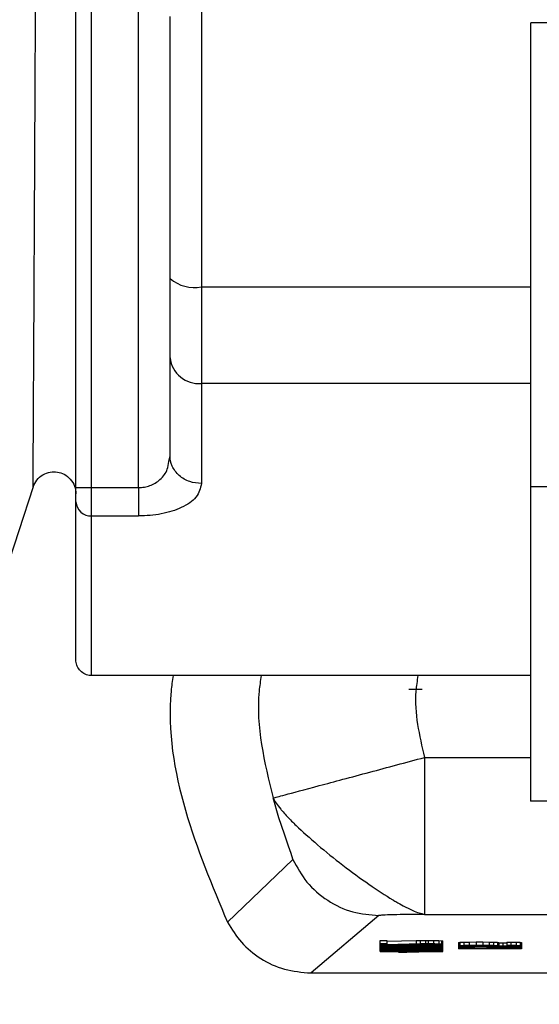
# Model space of a CAD drawing. Units: inches. Extents: x 170 to 312, y 215 to 248.
# Drawn here: x 280 to 280, y 244 to 244 of the extents above; entities that cross this region are included whole.
import ezdxf
from ezdxf import colors
from ezdxf.entities.mleader import LeaderData, LeaderLine
from ezdxf.math import Vec2, Vec3

# ---------------------------------------------------------------- set-up
doc = ezdxf.new("R2010")
doc.units = ezdxf.units.IN
doc.header["$LTSCALE"] = 0.25
doc.header["$MEASUREMENT"] = 0
doc.layers.add('ANNOTATIONS', color=1, linetype='Continuous')
doc.layers.add('MOTOR RH', color=7, linetype='Continuous')
doc.styles.add('ARIAL', font='arial.ttf', dxfattribs={"height": 0.09375})

msp = doc.modelspace()

# ---------------------------------------------------------------- linework, layer by layer
at = {"layer": 'MOTOR RH'}
for p, q in [((280.2798212568229, 243.7394393624039), (280.2798208718274, 243.813717544336)), ((280.2761303044611, 243.7394393624039), (280.276130139463, 243.7770532078855)), ((280.2770530838011, 243.7394393624039), (280.2770528638036, 243.7770532078855)), ((280.3043238587668, 243.7667634867533), (280.3028895303362, 243.7667634867533)), ((280.2835121541854, 243.7551595008035), (280.2835121541854, 243.7455623316708)), ((280.2835121541854, 243.7512466260054), (280.3028895853356, 243.7512466260054)), ((280.2816667055041, 243.7413049408526), (280.2816667055041, 243.7470776741655)), ((280.302889640335, 243.7455623316708), (280.2835121541854, 243.7455623316708)), ((280.2815976263021, 243.740968344741), (280.2816667055041, 243.7413049408526)), ((280.273609903577, 243.7394750019922), (280.271929342991, 243.7343024217463)), ((280.2761303044611, 243.7394393624039), (280.2798212568229, 243.7394393624039)), ((280.2770530838011, 243.7318023706271), (280.2770530838011, 243.7394393624039)), ((280.3028896953343, 243.7395018416821), (280.3043240237648, 243.7395018416821)), ((280.2770530838011, 243.7377744216375), (280.2798212568229, 243.7377744216375)), ((280.3028989902269, 243.7283871300802), (280.2770531388005, 243.7283866900853)), ((280.2957164582002, 243.7275911792752), (280.2959127509326, 243.7275806193971)), ((280.2959127509326, 243.7275806193971), (280.2962072725303, 243.7275894192955)), ((280.2962072725303, 243.7275894192955), (280.2965017391285, 243.7275933792497)), ((280.2966401725294, 243.7235713857121), (280.3028897503337, 243.7235713857121)), ((280.3043240787642, 243.7210053353553), (280.3028804554411, 243.7210048953604)), ((280.2850489464322, 243.7138813776519), (280.2888980769667, 243.7175650150982)), ((280.2966401725294, 243.7143464522793), (280.3257486962652, 243.7143464522793)), ((280.2939553785443, 243.7142756130977), (280.2899601696973, 243.7108986521086)), ((280.2940315526644, 243.7128091100389), (280.2944241931285, 243.7128091100389)), ((280.2940315526644, 243.7121530776174), (280.2940315526644, 243.7128091100389)), ((280.2940315526644, 243.7126247521686), (280.2944241931285, 243.7126247521686)), ((280.2944241931285, 243.7128091100389), (280.2944241931285, 243.7125767927226)), ((280.2944241931285, 243.7127611505929), (280.2961518881701, 243.7128038300998)), ((280.2944241931285, 243.7125767927226), (280.2961518881701, 243.7126194722295)), ((280.2963875054482, 243.7126111123261), (280.2944241931285, 243.7125631528802)), ((280.2961518881701, 243.7128038300998), (280.2963875054482, 243.7128073500592)), ((280.2961518881701, 243.7128038300998), (280.2961518881701, 243.7126194722295)), ((280.2961518881701, 243.7126194722295), (280.2963875054482, 243.7126229921889)), ((280.2963875054482, 243.7128073500592), (280.2967016068196, 243.7128091100389)), ((280.2963875054482, 243.7128073500592), (280.2963875054482, 243.7126229921889)), ((280.2963875054482, 243.7126229921889), (280.2967016068196, 243.7126247521686)), ((280.2967016068196, 243.7126141922905), (280.2963875054482, 243.7126111123261)), ((280.2967016068196, 243.7128091100389), (280.2968586850051, 243.7128091100389)), ((280.2967016068196, 243.7128091100389), (280.2967016068196, 243.7126247521686)), ((280.2967016068196, 243.7126247521686), (280.2968586850051, 243.7126247521686)), ((280.2968586850051, 243.7126141922905), (280.2967016068196, 243.7126141922905)), ((280.2968586850051, 243.7128091100389), (280.2971727863766, 243.7128073500592)), ((280.2968586850051, 243.7128091100389), (280.2968586850051, 243.7126247521686)), ((280.2968586850051, 243.7126247521686), (280.2971727863766, 243.7126229921889)), ((280.2970942472838, 243.7126111123261), (280.2968586850051, 243.7126141922905)), ((280.2968586850051, 243.7125649128598), (280.2968586850051, 243.7126141922905)), ((280.2968586850051, 243.7125732727633), (280.2970942472838, 243.7125767927226)), ((280.2972513254692, 243.7126058323871), (280.2970942472838, 243.7126111123261)), ((280.2970942472838, 243.7126111123261), (280.2970942472838, 243.7125767927226)), ((280.2970942472838, 243.7125767927226), (280.2972513254692, 243.7125820726616)), ((280.2971727863766, 243.7128073500592), (280.2974868877481, 243.7128007501354)), ((280.2971727863766, 243.7128073500592), (280.2971727863766, 243.7126229921889)), ((280.2971727863766, 243.7126229921889), (280.2974868877481, 243.7126159522702)), ((280.2974868877481, 243.7125732727633), (280.2971727863766, 243.7125666728395)), ((280.297329864562, 243.7125974724837), (280.2972513254692, 243.7126058323871)), ((280.2972513254692, 243.7126058323871), (280.2972513254692, 243.7125820726616)), ((280.2972513254692, 243.7125820726616), (280.297329864562, 243.712590432565)), ((280.297329864562, 243.712590432565), (280.297329864562, 243.7125974724837)), ((280.2974868877481, 243.7128007501354), (280.2976439659334, 243.7127937102167)), ((280.2974868877481, 243.7128007501354), (280.2974868877481, 243.7126159522702)), ((280.2974868877481, 243.7126159522702), (280.2976439659334, 243.7126093523464)), ((280.2976439659334, 243.7125803126819), (280.2974868877481, 243.7125732727633)), ((280.2976439659334, 243.7127937102167), (280.2977225050262, 243.7127835903337)), ((280.2976439659334, 243.7127937102167), (280.2976439659334, 243.7126093523464)), ((280.2976439659334, 243.7126093523464), (280.2977225050262, 243.7125992324634)), ((280.2977225050262, 243.7125921925447), (280.2976439659334, 243.7125803126819)), ((280.2977225050262, 243.7121530776174), (280.2977225050262, 243.7127835903337)), ((280.2986452293668, 243.7126964713401), (280.2987237684595, 243.7127048312435)), ((280.2986452293668, 243.7126964713401), (280.2986452293668, 243.7123171957215)), ((280.2987237684595, 243.7127048312435), (280.2989593857376, 243.7127136311418)), ((280.2987237684595, 243.7127048312435), (280.2987237684595, 243.7125204733732)), ((280.2989593857376, 243.7127136311418), (280.2992734871091, 243.7127184710859)), ((280.2989593857376, 243.7127136311418), (280.2989593857376, 243.7125288332767)), ((280.2992734871091, 243.7127184710859), (280.2996661275732, 243.7127219910452)), ((280.2992734871091, 243.7127184710859), (280.2992734871091, 243.7125341132156)), ((280.2996661275732, 243.7127219910452), (280.3000587680374, 243.7127219910452)), ((280.2996661275732, 243.7127219910452), (280.2996661275732, 243.7125376331749)), ((280.3000587680374, 243.7127219910452), (280.300451463501, 243.7127184710859)), ((280.3000587680374, 243.7127219910452), (280.3000587680374, 243.7125376331749)), ((280.300451463501, 243.7127184710859), (280.3006870257798, 243.7127136311418)), ((280.300451463501, 243.7125341132156), (280.300451463501, 243.7127184710859)), ((280.3006870257798, 243.7127136311418), (280.3009226430579, 243.7127048312435)), ((280.3006870257798, 243.7127136311418), (280.3006870257798, 243.7125288332767)), ((280.3009226430579, 243.7127048312435), (280.3010011821506, 243.7126964713401)), ((280.3009226430579, 243.7127048312435), (280.3009226430579, 243.7125204733732)), ((280.3010011821506, 243.7126964713401), (280.3010011821506, 243.7125033135714)), ((280.3010011821506, 243.712670071645), (280.3012367444294, 243.7126709516349)), ((280.3012367444294, 243.7126709516349), (280.3014723617075, 243.7126727116145)), ((280.3012367444294, 243.7126709516349), (280.3012367444294, 243.7124861537697)), ((280.3014723617075, 243.7127184710859), (280.3017079239863, 243.7127171511011)), ((280.3014723617075, 243.7127184710859), (280.3014723617075, 243.7124879137494)), ((280.3017079239863, 243.7127171511011), (280.3020220803571, 243.7127118711622)), ((280.3017079239863, 243.7127171511011), (280.3017079239863, 243.712532353236)), ((280.3020220803571, 243.7127118711622), (280.3022576426358, 243.7127030712638)), ((280.3020220803571, 243.7127118711622), (280.3020220803571, 243.7125275132919)), ((280.3022576426358, 243.7127030712638), (280.3023361817286, 243.7126947113604)), ((280.3022576426358, 243.7127030712638), (280.3022576426358, 243.7125187133936)), ((280.3023361817286, 243.7126947113604), (280.3023361817286, 243.7123171957215)), ((280.2944241931285, 243.7125631528802), (280.2940315526644, 243.7125631528802)), ((280.2940315526644, 243.7125495130377), (280.2977225050262, 243.7125495130377)), ((280.2940315526644, 243.7125393931546), (280.2970942472838, 243.7125393931546)), ((280.2940315526644, 243.7125151934342), (280.2944241931285, 243.7125151934342)), ((280.2944241931285, 243.7124540341407), (280.2940315526644, 243.7124540341407)), ((280.2940315526644, 243.7124161945779), (280.294110091757, 243.7124232344965)), ((280.294110091757, 243.7123959548116), (280.2940315526644, 243.7124025547354)), ((280.2940315526644, 243.7123651551675), (280.2977225050262, 243.7123651551675)), ((280.2940315526644, 243.7123545952894), (280.2970942472838, 243.7123545952894)), ((280.2940315526644, 243.7123000359197), (280.294110091757, 243.7123101558028)), ((280.294110091757, 243.7122899160366), (280.2940315526644, 243.7123000359197)), ((280.2940315526644, 243.7122247967889), (280.294110091757, 243.7122353566669)), ((280.294110091757, 243.7122146769058), (280.2940315526644, 243.7122247967889)), ((280.2940315526644, 243.7121636374954), (280.2951309899636, 243.7121636374954)), ((280.2951309899636, 243.7121530776174), (280.2940315526644, 243.7121530776174)), ((280.294110091757, 243.7124540341407), (280.294110091757, 243.7124232344965)), ((280.294110091757, 243.7124232344965), (280.2942671699425, 243.7124298344202)), ((280.2942671699425, 243.712388914893), (280.294110091757, 243.7123959548116)), ((280.294110091757, 243.7123545952894), (280.294110091757, 243.7123101558028)), ((280.294110091757, 243.7123101558028), (280.2943457090352, 243.7123189557011)), ((280.2943457090352, 243.7122811161383), (280.294110091757, 243.7122899160366)), ((280.294110091757, 243.7122899160366), (280.294110091757, 243.7122353566669)), ((280.294110091757, 243.7122353566669), (280.2943457090352, 243.7122437165703)), ((280.2943457090352, 243.7122063170023), (280.294110091757, 243.7122146769058)), ((280.2942671699425, 243.7124540341407), (280.2942671699425, 243.7124298344202)), ((280.2942671699425, 243.7124298344202), (280.2944241931285, 243.7124351143593)), ((280.2944241931285, 243.712383634954), (280.2942671699425, 243.712388914893)), ((280.2943457090352, 243.7123545952894), (280.2943457090352, 243.7123189557011)), ((280.2943457090352, 243.7123189557011), (280.294581271314, 243.7123242356402)), ((280.294581271314, 243.7122762761942), (280.2943457090352, 243.7122811161383)), ((280.2943457090352, 243.7122811161383), (280.2943457090352, 243.7122437165703)), ((280.2943457090352, 243.7122437165703), (280.294581271314, 243.7122489965093)), ((280.294581271314, 243.7122010370634), (280.2943457090352, 243.7122063170023)), ((280.2944241931285, 243.7125393931546), (280.2944241931285, 243.7124676739831)), ((280.2944241931285, 243.7124676739831), (280.2961518881701, 243.7125103534901)), ((280.2963875054482, 243.7125015535917), (280.2944241931285, 243.7124540341407)), ((280.2944241931285, 243.7124351143593), (280.2944241931285, 243.7124540341407)), ((280.2944241931285, 243.7124351143593), (280.2946598104066, 243.7124386343186)), ((280.2945027322212, 243.7124232344965), (280.2944241931285, 243.7124144345982)), ((280.2944241931285, 243.7124144345982), (280.2944241931285, 243.7124043147151)), ((280.2944241931285, 243.7124043147151), (280.2945027322212, 243.7123959548116)), ((280.2946598104066, 243.7123805549896), (280.2944241931285, 243.712383634954)), ((280.2944241931285, 243.7123000359197), (280.2945027322212, 243.712308835818)), ((280.2945027322212, 243.7122916760163), (280.2944241931285, 243.7123000359197)), ((280.2944241931285, 243.7122247967889), (280.2945027322212, 243.7122335966872)), ((280.2945027322212, 243.7122164368855), (280.2944241931285, 243.7122247967889)), ((280.294581271314, 243.7124263144609), (280.2945027322212, 243.7124232344965)), ((280.2945027322212, 243.7124232344965), (280.2945027322212, 243.7123959548116)), ((280.2945027322212, 243.7123959548116), (280.294581271314, 243.7123924348523)), ((280.2945027322212, 243.712308835818), (280.2946598104066, 243.7123136757621)), ((280.2945027322212, 243.7122916760163), (280.2945027322212, 243.712308835818)), ((280.2946598104066, 243.7122863960773), (280.2945027322212, 243.7122916760163)), ((280.2945027322212, 243.7122335966872), (280.2946598104066, 243.7122384366313)), ((280.2945027322212, 243.7122164368855), (280.2945027322212, 243.7122335966872)), ((280.2946598104066, 243.7122111569464), (280.2945027322212, 243.7122164368855)), ((280.2947383494994, 243.7124298344202), (280.294581271314, 243.7124263144609)), ((280.294581271314, 243.7124263144609), (280.294581271314, 243.7123924348523)), ((280.294581271314, 243.7123924348523), (280.2947383494994, 243.712388914893)), ((280.294581271314, 243.7123545952894), (280.294581271314, 243.7123242356402)), ((280.294581271314, 243.7123242356402), (280.2948953726855, 243.7123273156046)), ((280.2948953726855, 243.7122727562349), (280.294581271314, 243.7122762761942)), ((280.294581271314, 243.7122762761942), (280.294581271314, 243.7122489965093)), ((280.294581271314, 243.7122489965093), (280.2948953726855, 243.7122520764737)), ((280.2948953726855, 243.712197517104), (280.294581271314, 243.7122010370634)), ((280.2946598104066, 243.7124597540746), (280.2946598104066, 243.7124386343186)), ((280.2946598104066, 243.7124386343186), (280.2948953726855, 243.7124399543034)), ((280.2948953726855, 243.7123787950099), (280.2946598104066, 243.7123805549896)), ((280.2946598104066, 243.7123136757621), (280.2951309899636, 243.7123207156808)), ((280.2946598104066, 243.7122863960773), (280.2946598104066, 243.7123136757621)), ((280.2951309899636, 243.7122797961535), (280.2946598104066, 243.7122863960773)), ((280.2946598104066, 243.7122384366313), (280.2951309899636, 243.71224547655)), ((280.2946598104066, 243.7122111569464), (280.2946598104066, 243.7122384366313)), ((280.2951309899636, 243.7122045570227), (280.2946598104066, 243.7122111569464)), ((280.2948953726855, 243.7124315943999), (280.2947383494994, 243.7124298344202)), ((280.2947383494994, 243.7124298344202), (280.2947383494994, 243.712388914893)), ((280.2947383494994, 243.712388914893), (280.2948953726855, 243.7123871549133)), ((280.2948953726855, 243.7124654740086), (280.2948953726855, 243.7124399543034)), ((280.2948953726855, 243.7124399543034), (280.2952095290563, 243.7124399543034)), ((280.2948953726855, 243.7124315943999), (280.2948953726855, 243.7123787950099)), ((280.2952095290563, 243.7124315943999), (280.2948953726855, 243.7124315943999)), ((280.2948953726855, 243.7123545952894), (280.2948953726855, 243.7123273156046)), ((280.2948953726855, 243.7123273156046), (280.2951309899636, 243.7123290755843)), ((280.2951309899636, 243.7122709962552), (280.2948953726855, 243.7122727562349)), ((280.2948953726855, 243.7122727562349), (280.2948953726855, 243.7122520764737)), ((280.2948953726855, 243.7122520764737), (280.2951309899636, 243.7122538364534)), ((280.2951309899636, 243.7121957571244), (280.2948953726855, 243.712197517104)), ((280.2951309899636, 243.7123545952894), (280.2951309899636, 243.7123290755843)), ((280.2951309899636, 243.7123290755843), (280.2955236304277, 243.7123308355639)), ((280.2951309899636, 243.7123207156808), (280.2956021695205, 243.7123224756605)), ((280.2951309899636, 243.7122797961535), (280.2951309899636, 243.7123207156808)), ((280.2956021695205, 243.7122780361738), (280.2951309899636, 243.7122797961535)), ((280.2955236304277, 243.7122692362755), (280.2951309899636, 243.7122709962552)), ((280.2951309899636, 243.7122709962552), (280.2951309899636, 243.7122538364534)), ((280.2951309899636, 243.7122538364534), (280.2955236304277, 243.7122555964331)), ((280.2951309899636, 243.71224547655), (280.2956021695205, 243.7122472365296)), ((280.2951309899636, 243.7122045570227), (280.2951309899636, 243.71224547655)), ((280.2956021695205, 243.712202797043), (280.2951309899636, 243.7122045570227)), ((280.2955236304277, 243.7121944371396), (280.2951309899636, 243.7121957571244)), ((280.2951309899636, 243.7121636374954), (280.2951309899636, 243.7121957571244)), ((280.2951309899636, 243.7121803573022), (280.2956021695205, 243.7121803573022)), ((280.2951309899636, 243.7121121580901), (280.2951309899636, 243.7121530776174)), ((280.2956021695205, 243.7121121580901), (280.2951309899636, 243.7121121580901)), ((280.2952095290563, 243.7124729539222), (280.2952095290563, 243.7124399543034)), ((280.2952095290563, 243.7124399543034), (280.2955236304277, 243.7124386343186)), ((280.2955236304277, 243.7124280744406), (280.2952095290563, 243.7124315943999)), ((280.2955236304277, 243.7124804338357), (280.2955236304277, 243.7124386343186)), ((280.2955236304277, 243.7124386343186), (280.2957592477059, 243.7124351143593)), ((280.2956807086132, 243.7124232344965), (280.2955236304277, 243.7124280744406)), ((280.2955236304277, 243.7123545952894), (280.2955236304277, 243.7123308355639)), ((280.2955236304277, 243.7123308355639), (280.2962304272628, 243.7123308355639)), ((280.2962304272628, 243.7122692362755), (280.2955236304277, 243.7122692362755)), ((280.2955236304277, 243.7122692362755), (280.2955236304277, 243.7122555964331)), ((280.2955236304277, 243.7122555964331), (280.2962304272628, 243.7122555964331)), ((280.2962304272628, 243.7121944371396), (280.2955236304277, 243.7121944371396)), ((280.2956021695205, 243.7123224756605), (280.2961518881701, 243.7123224756605)), ((280.2956021695205, 243.7122780361738), (280.2956021695205, 243.7123224756605)), ((280.2961518881701, 243.7122780361738), (280.2956021695205, 243.7122780361738)), ((280.2956021695205, 243.7122472365296), (280.2961518881701, 243.7122472365296)), ((280.2956021695205, 243.712202797043), (280.2956021695205, 243.7122472365296)), ((280.2961518881701, 243.712202797043), (280.2956021695205, 243.712202797043)), ((280.2956021695205, 243.7121944371396), (280.2956021695205, 243.7121636374954)), ((280.2956021695205, 243.7121636374954), (280.2977225050262, 243.7121636374954)), ((280.2977225050262, 243.7121530776174), (280.2956021695205, 243.7121121580901)), ((280.2956021695205, 243.7121530776174), (280.2970942472838, 243.7121530776174)), ((280.2970942472838, 243.7121530776174), (280.2956021695205, 243.7121240379529)), ((280.2956021695205, 243.7121240379529), (280.2956021695205, 243.7121530776174)), ((280.2957592477059, 243.7124126746185), (280.2956807086132, 243.7124232344965)), ((280.2957592477059, 243.7124861537697), (280.2957592477059, 243.7124351143593)), ((280.2957592477059, 243.7124351143593), (280.2959162708919, 243.7124263144609)), ((280.2957592477059, 243.7124060746948), (280.2957592477059, 243.7124126746185)), ((280.2960733490773, 243.7124060746948), (280.2957592477059, 243.7124060746948)), ((280.2959162708919, 243.7124901137239), (280.2959162708919, 243.7124263144609)), ((280.2959162708919, 243.7124263144609), (280.2961518881701, 243.7124333543796)), ((280.2962304272628, 243.7124232344965), (280.2960733490773, 243.7124126746185)), ((280.2960733490773, 243.7124126746185), (280.2960733490773, 243.7124060746948)), ((280.2961518881701, 243.7125393931546), (280.2961518881701, 243.7125103534901)), ((280.2961518881701, 243.7125103534901), (280.2963875054482, 243.7125134334545)), ((280.2961518881701, 243.7124958336579), (280.2961518881701, 243.7124333543796)), ((280.2961518881701, 243.7124333543796), (280.2963875054482, 243.7124368743389)), ((280.2961518881701, 243.7123224756605), (280.296623067727, 243.7123207156808)), ((280.2961518881701, 243.7122780361738), (280.2961518881701, 243.7123224756605)), ((280.296623067727, 243.7122797961535), (280.2961518881701, 243.7122780361738)), ((280.2961518881701, 243.7122472365296), (280.296623067727, 243.71224547655)), ((280.2961518881701, 243.712202797043), (280.2961518881701, 243.7122472365296)), ((280.296623067727, 243.7122045570227), (280.2961518881701, 243.712202797043)), ((280.2963875054482, 243.7124263144609), (280.2962304272628, 243.7124232344965)), ((280.2962304272628, 243.7123545952894), (280.2962304272628, 243.7123308355639)), ((280.2962304272628, 243.7123308355639), (280.296623067727, 243.7123290755843)), ((280.296623067727, 243.7122709962552), (280.2962304272628, 243.7122692362755)), ((280.2962304272628, 243.7122692362755), (280.2962304272628, 243.7122555964331)), ((280.2962304272628, 243.7122555964331), (280.296623067727, 243.7122538364534)), ((280.296623067727, 243.7121957571244), (280.2962304272628, 243.7121944371396)), ((280.2963875054482, 243.7125393931546), (280.2963875054482, 243.7125134334545)), ((280.2963875054482, 243.7125134334545), (280.2967016068196, 243.7125151934342)), ((280.2967016068196, 243.7125050735511), (280.2963875054482, 243.7125015535917)), ((280.2963875054482, 243.7125015535917), (280.2963875054482, 243.7124368743389)), ((280.2963875054482, 243.7124368743389), (280.2967016068196, 243.7124386343186)), ((280.2967016068196, 243.7124298344202), (280.2963875054482, 243.7124263144609)), ((280.2970942472838, 243.7125393931546), (280.2965445286342, 243.7125288332767)), ((280.2965445286342, 243.7125393931546), (280.2965445286342, 243.7125288332767)), ((280.2965445286342, 243.7125288332767), (280.2971727863766, 243.7125288332767)), ((280.2970942472838, 243.7123545952894), (280.2965445286342, 243.7123444754064)), ((280.2965445286342, 243.7123545952894), (280.2965445286342, 243.7123444754064)), ((280.2965445286342, 243.7123444754064), (280.2971727863766, 243.7123444754064)), ((280.296623067727, 243.7123444754064), (280.296623067727, 243.7123290755843)), ((280.296623067727, 243.7123290755843), (280.2968586850051, 243.7123273156046)), ((280.296623067727, 243.7123207156808), (280.2970942472838, 243.7123136757621)), ((280.296623067727, 243.7123207156808), (280.296623067727, 243.7122797961535)), ((280.2970942472838, 243.7122863960773), (280.296623067727, 243.7122797961535)), ((280.2968586850051, 243.7122727562349), (280.296623067727, 243.7122709962552)), ((280.296623067727, 243.7122709962552), (280.296623067727, 243.7122538364534)), ((280.296623067727, 243.7122538364534), (280.2968586850051, 243.7122525164687)), ((280.296623067727, 243.71224547655), (280.2970942472838, 243.7122384366313)), ((280.296623067727, 243.71224547655), (280.296623067727, 243.7122045570227)), ((280.2970942472838, 243.7122111569464), (280.296623067727, 243.7122045570227)), ((280.2968586850051, 243.712197517104), (280.296623067727, 243.7121957571244)), ((280.2967016068196, 243.7125288332767), (280.2967016068196, 243.7125151934342)), ((280.2967016068196, 243.7125151934342), (280.2968586850051, 243.7125151934342)), ((280.2968586850051, 243.7125050735511), (280.2967016068196, 243.7125050735511)), ((280.2967016068196, 243.7125050735511), (280.2967016068196, 243.7124386343186)), ((280.2967016068196, 243.7124386343186), (280.2968586850051, 243.7124386343186)), ((280.2968586850051, 243.7124298344202), (280.2967016068196, 243.7124298344202)), ((280.2971727863766, 243.7125666728395), (280.2968586850051, 243.7125649128598)), ((280.2968586850051, 243.7125288332767), (280.2968586850051, 243.7125151934342)), ((280.2968586850051, 243.7125151934342), (280.2971727863766, 243.7125134334545)), ((280.2970942472838, 243.7125015535917), (280.2968586850051, 243.7125050735511)), ((280.2968586850051, 243.7125050735511), (280.2968586850051, 243.7124386343186)), ((280.2968586850051, 243.7124641540238), (280.2970942472838, 243.7124676739831)), ((280.2971727863766, 243.7124571141051), (280.2968586850051, 243.7124553541255)), ((280.2968586850051, 243.7124386343186), (280.2971727863766, 243.7124368743389)), ((280.2970942472838, 243.7124263144609), (280.2968586850051, 243.7124298344202)), ((280.2968586850051, 243.7123805549896), (280.2968586850051, 243.7124298344202)), ((280.2968586850051, 243.712388914893), (280.2970942472838, 243.7123924348523)), ((280.2971727863766, 243.7123823149692), (280.2968586850051, 243.7123805549896)), ((280.2968586850051, 243.7123444754064), (280.2968586850051, 243.7123273156046)), ((280.2968586850051, 243.7123273156046), (280.2971727863766, 243.7123242356402)), ((280.2971727863766, 243.7122762761942), (280.2968586850051, 243.7122727562349)), ((280.2968586850051, 243.7122727562349), (280.2968586850051, 243.7122525164687)), ((280.2968586850051, 243.7122525164687), (280.2971727863766, 243.7122489965093)), ((280.2971727863766, 243.7122010370634), (280.2968586850051, 243.712197517104)), ((280.2972513254692, 243.7124967136477), (280.2970942472838, 243.7125015535917)), ((280.2970942472838, 243.7125015535917), (280.2970942472838, 243.7124676739831)), ((280.2970942472838, 243.7124676739831), (280.2972513254692, 243.7124725139272)), ((280.2972513254692, 243.7124214745168), (280.2970942472838, 243.7124263144609)), ((280.2970942472838, 243.7124263144609), (280.2970942472838, 243.7123924348523)), ((280.2970942472838, 243.7123924348523), (280.2972513254692, 243.7123972747964)), ((280.2970942472838, 243.7123136757621), (280.2972513254692, 243.712308835818)), ((280.2970942472838, 243.7122863960773), (280.2970942472838, 243.7123136757621)), ((280.2972513254692, 243.7122916760163), (280.2970942472838, 243.7122863960773)), ((280.2970942472838, 243.7122384366313), (280.2972513254692, 243.7122335966872)), ((280.2970942472838, 243.7122111569464), (280.2970942472838, 243.7122384366313)), ((280.2972513254692, 243.7122164368855), (280.2970942472838, 243.7122111569464)), ((280.2971727863766, 243.7125288332767), (280.2977225050262, 243.7125393931546)), ((280.2971727863766, 243.7125288332767), (280.2971727863766, 243.7125134334545)), ((280.2971727863766, 243.7125134334545), (280.2974868877481, 243.7125068335308)), ((280.2974868877481, 243.7124641540238), (280.2971727863766, 243.7124571141051)), ((280.2971727863766, 243.7124571141051), (280.2971727863766, 243.7124368743389)), ((280.2971727863766, 243.7124368743389), (280.2974868877481, 243.7124298344202)), ((280.2974868877481, 243.712388914893), (280.2971727863766, 243.7123823149692)), ((280.2971727863766, 243.7123444754064), (280.2977225050262, 243.7123545952894)), ((280.2971727863766, 243.7123444754064), (280.2971727863766, 243.7123242356402)), ((280.2971727863766, 243.7123242356402), (280.2974084036547, 243.7123189557011)), ((280.2974084036547, 243.7122815561332), (280.2971727863766, 243.7122762761942)), ((280.2971727863766, 243.7122762761942), (280.2971727863766, 243.7122489965093)), ((280.2971727863766, 243.7122489965093), (280.2974084036547, 243.7122437165703)), ((280.2974084036547, 243.7122063170023), (280.2971727863766, 243.7122010370634)), ((280.297329864562, 243.7124879137494), (280.2972513254692, 243.7124967136477)), ((280.2972513254692, 243.7124967136477), (280.2972513254692, 243.7124725139272)), ((280.2972513254692, 243.7124725139272), (280.297329864562, 243.7124813138256)), ((280.297329864562, 243.7124126746185), (280.2972513254692, 243.7124214745168)), ((280.2972513254692, 243.7124214745168), (280.2972513254692, 243.7123972747964)), ((280.2972513254692, 243.7123972747964), (280.297329864562, 243.7124060746948)), ((280.2972513254692, 243.712308835818), (280.297329864562, 243.7123000359197)), ((280.2972513254692, 243.7122916760163), (280.2972513254692, 243.712308835818)), ((280.297329864562, 243.7123000359197), (280.2972513254692, 243.7122916760163)), ((280.2972513254692, 243.7122335966872), (280.297329864562, 243.7122247967889)), ((280.2972513254692, 243.7122164368855), (280.2972513254692, 243.7122335966872)), ((280.297329864562, 243.7122247967889), (280.2972513254692, 243.7122164368855)), ((280.297329864562, 243.7124813138256), (280.297329864562, 243.7124879137494)), ((280.297329864562, 243.7124060746948), (280.297329864562, 243.7124126746185)), ((280.2974084036547, 243.7123488753555), (280.2974084036547, 243.7123189557011)), ((280.2974084036547, 243.7123189557011), (280.2976439659334, 243.7123105957977)), ((280.2976439659334, 243.7122899160366), (280.2974084036547, 243.7122815561332)), ((280.2974084036547, 243.7122815561332), (280.2974084036547, 243.7122437165703)), ((280.2974084036547, 243.7122437165703), (280.2976439659334, 243.7122353566669)), ((280.2976439659334, 243.7122146769058), (280.2974084036547, 243.7122063170023)), ((280.2974868877481, 243.7125349932055), (280.2974868877481, 243.7125068335308)), ((280.2974868877481, 243.7125068335308), (280.2976439659334, 243.7124997936121)), ((280.2976439659334, 243.7124707539475), (280.2974868877481, 243.7124641540238)), ((280.2974868877481, 243.7124641540238), (280.2974868877481, 243.7124298344202)), ((280.2974868877481, 243.7124298344202), (280.2976439659334, 243.7124232344965)), ((280.2976439659334, 243.7123959548116), (280.2974868877481, 243.712388914893)), ((280.2976439659334, 243.7125376331749), (280.2976439659334, 243.7124997936121)), ((280.2976439659334, 243.7124997936121), (280.2977225050262, 243.712489673729)), ((280.2977225050262, 243.7124830738053), (280.2976439659334, 243.7124707539475)), ((280.2976439659334, 243.7124707539475), (280.2976439659334, 243.7124232344965)), ((280.2976439659334, 243.7124232344965), (280.2977225050262, 243.7124113546338)), ((280.2977225050262, 243.7124078346744), (280.2976439659334, 243.7123959548116)), ((280.2976439659334, 243.7123532753047), (280.2976439659334, 243.7123105957977)), ((280.2976439659334, 243.7123105957977), (280.2977225050262, 243.7123000359197)), ((280.2977225050262, 243.7123000359197), (280.2976439659334, 243.7122899160366)), ((280.2976439659334, 243.7122899160366), (280.2976439659334, 243.7122353566669)), ((280.2976439659334, 243.7122353566669), (280.2977225050262, 243.7122247967889)), ((280.2977225050262, 243.7122247967889), (280.2976439659334, 243.7122146769058)), ((280.2986452293668, 243.7125121134698), (280.2987237684595, 243.7125204733732)), ((280.2987237684595, 243.712494953668), (280.2986452293668, 243.7125033135714)), ((280.2986452293668, 243.7124623940441), (280.3023361817286, 243.7124351143593)), ((280.2995875884806, 243.7124452342424), (280.2986452293668, 243.7124522741611)), ((280.3023361817286, 243.7124214745168), (280.2986452293668, 243.712394194832)), ((280.2986452293668, 243.7124043147151), (280.2995875884806, 243.7124113546338)), ((280.3002943853156, 243.7123273156046), (280.2986452293668, 243.7123273156046)), ((280.3023361817286, 243.7123171957215), (280.2986452293668, 243.7123171957215)), ((280.2987237684595, 243.7125204733732), (280.2989593857376, 243.7125288332767)), ((280.2989593857376, 243.7124861537697), (280.2987237684595, 243.712494953668)), ((280.2989593857376, 243.7125288332767), (280.2992734871091, 243.7125341132156)), ((280.2992734871091, 243.7124813138256), (280.2989593857376, 243.7124861537697)), ((280.299037869831, 243.7125134334545), (280.2991164089236, 243.7125187133936)), ((280.299037869831, 243.7125015535917), (280.299037869831, 243.7125134334545)), ((280.2991164089236, 243.7124967136477), (280.299037869831, 243.7125015535917)), ((280.2991164089236, 243.7125187133936), (280.2992734871091, 243.7125239933326)), ((280.2991164089236, 243.7124967136477), (280.2991164089236, 243.7125187133936)), ((280.2992734871091, 243.7124914337087), (280.2991164089236, 243.7124967136477)), ((280.2992734871091, 243.7125341132156), (280.2996661275732, 243.7125376331749)), ((280.2992734871091, 243.7125239933326), (280.2995091043872, 243.7125275132919)), ((280.2992734871091, 243.7124914337087), (280.2992734871091, 243.7125239933326)), ((280.2995091043872, 243.7124879137494), (280.2992734871091, 243.7124914337087)), ((280.2996661275732, 243.7124777938663), (280.2992734871091, 243.7124813138256)), ((280.2995091043872, 243.7125275132919), (280.299744666666, 243.7125288332767)), ((280.2995091043872, 243.7124879137494), (280.2995091043872, 243.7125275132919)), ((280.299744666666, 243.7124861537697), (280.2995091043872, 243.7124879137494)), ((280.2995875884806, 243.7124113546338), (280.2995875884806, 243.7124452342424)), ((280.2996661275732, 243.7125376331749), (280.3000587680374, 243.7125376331749)), ((280.3002158462228, 243.7124760338866), (280.2996661275732, 243.7124777938663)), ((280.299744666666, 243.7125288332767), (280.2999802839441, 243.7125288332767)), ((280.299744666666, 243.7124861537697), (280.299744666666, 243.7125288332767)), ((280.2999802839441, 243.7124861537697), (280.299744666666, 243.7124861537697)), ((280.2999017448514, 243.7124126746185), (280.2999017448514, 243.7124434742627)), ((280.2999017448514, 243.7124434742627), (280.3020220803571, 243.7124280744406)), ((280.3020220803571, 243.7124280744406), (280.2999017448514, 243.7124126746185)), ((280.2999802839441, 243.7125288332767), (280.3002158462228, 243.7125275132919)), ((280.2999802839441, 243.7124861537697), (280.2999802839441, 243.7125288332767)), ((280.3002158462228, 243.7124879137494), (280.2999802839441, 243.7124861537697)), ((280.3000587680374, 243.7125376331749), (280.300451463501, 243.7125341132156)), ((280.3002158462228, 243.7125275132919), (280.3003729244083, 243.7125239933326)), ((280.3002158462228, 243.7124879137494), (280.3002158462228, 243.7125275132919)), ((280.3003729244083, 243.7124914337087), (280.3002158462228, 243.7124879137494)), ((280.3007655648724, 243.7124760338866), (280.3002158462228, 243.7124760338866)), ((280.3002943853156, 243.7124060746948), (280.3002943853156, 243.7123273156046)), ((280.3003729244083, 243.7123669151471), (280.3002943853156, 243.7123581152488)), ((280.3003729244083, 243.7125239933326), (280.3005300025937, 243.7125187133936)), ((280.3003729244083, 243.7124914337087), (280.3003729244083, 243.7125239933326)), ((280.3005300025937, 243.7124967136477), (280.3003729244083, 243.7124914337087)), ((280.3003729244083, 243.7124069546846), (280.3003729244083, 243.7123669151471)), ((280.3006084866871, 243.7123735150709), (280.3003729244083, 243.7123669151471)), ((280.300451463501, 243.7125341132156), (280.3006870257798, 243.7125288332767)), ((280.3005300025937, 243.7125187133936), (280.3006084866871, 243.7125134334545)), ((280.3005300025937, 243.7124967136477), (280.3005300025937, 243.7125187133936)), ((280.3006084866871, 243.7125015535917), (280.3005300025937, 243.7124967136477)), ((280.3006084866871, 243.7125134334545), (280.3006084866871, 243.7125015535917)), ((280.3009226430579, 243.712494953668), (280.3006084866871, 243.71248439379)), ((280.3006084866871, 243.71248439379), (280.3007655648724, 243.71248439379)), ((280.3006084866871, 243.7124087146642), (280.3006084866871, 243.7123735150709)), ((280.3009226430579, 243.7123787950099), (280.3006084866871, 243.7123735150709)), ((280.3006870257798, 243.7125288332767), (280.3009226430579, 243.7125204733732)), ((280.3007655648724, 243.712489673729), (280.3007655648724, 243.71248439379)), ((280.3007655648724, 243.71248439379), (280.3012367444294, 243.7124861537697)), ((280.3013152835221, 243.7124777938663), (280.3007655648724, 243.7124760338866)), ((280.3007655648724, 243.7123598752284), (280.3008441039652, 243.7123651551675)), ((280.3007655648724, 243.7123273156046), (280.3007655648724, 243.7123598752284)), ((280.3019435412644, 243.7123273156046), (280.3007655648724, 243.7123273156046)), ((280.3008441039652, 243.7123651551675), (280.3010011821506, 243.7123686751268)), ((280.3009226430579, 243.7125204733732), (280.3010011821506, 243.7125121134698)), ((280.3010011821506, 243.7125033135714), (280.3009226430579, 243.712494953668)), ((280.3009226430579, 243.7124109146389), (280.3009226430579, 243.7123787950099)), ((280.3011582053367, 243.7123805549896), (280.3009226430579, 243.7123787950099)), ((280.3010011821506, 243.7123686751268), (280.3012367444294, 243.7123699951115)), ((280.3011582053367, 243.7124126746185), (280.3011582053367, 243.7123805549896)), ((280.3014723617075, 243.7123805549896), (280.3011582053367, 243.7123805549896)), ((280.3012367444294, 243.7124861537697), (280.3014723617075, 243.7124879137494)), ((280.3012367444294, 243.7123699951115), (280.3014723617075, 243.7123699951115)), ((280.3017079239863, 243.7124813138256), (280.3013152835221, 243.7124777938663)), ((280.3014723617075, 243.7125341132156), (280.3017079239863, 243.712532353236)), ((280.3017079239863, 243.7125222333529), (280.3014723617075, 243.7125257533122)), ((280.3014723617075, 243.7124879137494), (280.3017079239863, 243.7124914337087)), ((280.3014723617075, 243.7123805549896), (280.3014723617075, 243.7124148745931)), ((280.3014723617075, 243.7123805549896), (280.3017079239863, 243.7123787950099)), ((280.3014723617075, 243.7123699951115), (280.3017079239863, 243.7123686751268)), ((280.3017079239863, 243.712532353236), (280.3020220803571, 243.7125275132919)), ((280.3018650021717, 243.7125169534139), (280.3017079239863, 243.7125222333529)), ((280.3017079239863, 243.7125222333529), (280.3017079239863, 243.7124914337087)), ((280.3017079239863, 243.7124914337087), (280.3018650021717, 243.7124967136477)), ((280.3020220803571, 243.7124861537697), (280.3017079239863, 243.7124813138256)), ((280.3017079239863, 243.7124166345727), (280.3017079239863, 243.7123787950099)), ((280.3017079239863, 243.7123787950099), (280.3020220803571, 243.7123735150709)), ((280.3017079239863, 243.7123686751268), (280.3018650021717, 243.7123651551675)), ((280.3019435412644, 243.7125121134698), (280.3018650021717, 243.7125169534139)), ((280.3018650021717, 243.7125169534139), (280.3018650021717, 243.7124967136477)), ((280.3018650021717, 243.7124967136477), (280.3019435412644, 243.7125015535917)), ((280.3018650021717, 243.7123651551675), (280.3019435412644, 243.7123598752284)), ((280.3019435412644, 243.7125015535917), (280.3019435412644, 243.7125121134698)), ((280.3019435412644, 243.7123598752284), (280.3019435412644, 243.7123273156046)), ((280.3020220803571, 243.7125275132919), (280.3022576426358, 243.7125187133936)), ((280.3022576426358, 243.712494953668), (280.3020220803571, 243.7124861537697)), ((280.3020220803571, 243.7124192745423), (280.3020220803571, 243.7123735150709)), ((280.3020220803571, 243.7123735150709), (280.3022576426358, 243.7123669151471)), ((280.3022576426358, 243.7125187133936), (280.3023361817286, 243.7125103534901)), ((280.3023361817286, 243.7125033135714), (280.3022576426358, 243.712494953668)), ((280.3022576426358, 243.712421034522), (280.3022576426358, 243.7123669151471)), ((280.3022576426358, 243.7123669151471), (280.3023361817286, 243.7123581152488)), ((280.2899601696973, 243.7108986521086), (280.3324287540966, 243.7108986521086))]:
    msp.add_line(p, q, dxfattribs=at)
at = {"layer": 'MOTOR RH', "flags": 128}
for points in [[(280.2835120441866, 243.770832559747), (280.2835120441866, 243.7651315456056), (280.2835120991859, 243.7631242887936), (280.2835120991859, 243.7571363979663), (280.2835121541854, 243.7551595008035)], [(280.2835121541854, 243.7455623316708), (280.2835122091847, 243.744765060881), (280.2835122091847, 243.7396765196642)], [(280.2770531388005, 243.7283866900853), (280.2770531388005, 243.7299099524884), (280.2770530838011, 243.7318023706271)], [(280.29664011753, 243.7235713857121), (280.29664011753, 243.7217964462164), (280.2966401725294, 243.7200875059582), (280.2966401725294, 243.7143464522793)], [(280.2888980769667, 243.7175650150982), (280.2888993969515, 243.7175685350576), (280.2888964269857, 243.7175953747475), (280.2887924781866, 243.7179236109557), (280.2886384249662, 243.7183622858881), (280.288393897791, 243.7190605578216), (280.2880720965085, 243.7200267866596), (280.2877313754445, 243.7211874932511)]]:
    msp.add_lwpolyline(points, dxfattribs=at)
at = {"layer": 'MOTOR RH'}
for centre, radius, start, end in [((280.283082092754, 243.7533747637102), 0.002171157047640185, 229.3127315905977, 281.4246685426036), ((280.2833618654283, 243.7472607078967), 0.001705012761033069, 186.1625977528525, 275.0569129942564), ((280.2770101304568, 243.738654486419), 0.0008811123705197604, 183.0964109538322, 272.794219254056)]:
    msp.add_arc(centre, radius, start, end, dxfattribs=at)
for points, knots in [([(280.273609903577, 243.7394750019922), (280.2736102950479, 243.7395572531437), (280.2736110928615, 243.7397248801165), (280.2736195898509, 243.7411170941573), (280.2736321240836, 243.7434389452643), (280.2736543240019, 243.7473213128353), (280.2736836358433, 243.7530650048496), (280.2737234506323, 243.7609055171201), (280.2737504369586, 243.7668898836287), (280.2737647817878, 243.7700709285454)], [0, 0, 0, 0, 0.08449383992992003, 0.1721975479170822, 0.2768088185990403, 0.3919884094978015, 0.5684346702296899, 0.77059748989429, 1, 1, 1, 1]), ([(280.2816666505047, 243.7517284204397), (280.2816666550879, 243.7542633936702), (280.2816666642542, 243.7593334016085), (280.2816666184219, 243.7645387410882), (280.2816665955054, 243.7671414423871)], [0, 0, 0, 0, 0.4999939371683751, 1, 1, 1, 1]), ([(280.3028896953343, 243.7395018416821), (280.3028896725277, 243.7403166483249), (280.3028896269132, 243.7419463081337), (280.3028896390193, 243.7451761213761), (280.3028896590207, 243.7487883492966), (280.3028895669074, 243.7526673999771), (280.3028895853608, 243.75660717779), (280.3028896036617, 243.7604009106281), (280.3028895120044, 243.7639163756897), (280.3028895242256, 243.7658144445773), (280.3028895303362, 243.7667634867533)], [0, 0, 0, 0, 0.1249911958006317, 0.2499895282644864, 0.3749908828621152, 0.4999918319909084, 0.624996110449262, 0.749995760749826, 0.8749968619342271, 0.9999999999999999, 0.9999999999999999, 0.9999999999999999, 0.9999999999999999]), ([(280.2816667055041, 243.7470776741655), (280.2816667100871, 243.7477080534946), (280.2816667192531, 243.748968846738), (280.2816666734213, 243.7508085457174), (280.2816666505047, 243.7517284204397)], [0, 0, 0, 0, 0.4999862844210065, 0.9999999999999999, 0.9999999999999999, 0.9999999999999999, 0.9999999999999999]), ([(280.2798212568229, 243.7394393624039), (280.2799336780229, 243.7394454023435), (280.2801639144084, 243.7394577720197), (280.2804975238276, 243.7395535630121), (280.280811727584, 243.7397049337739), (280.2812052017293, 243.7400033398104), (280.2815280135677, 243.7404335230147), (280.2815777601543, 243.7408157168121), (280.2815976263021, 243.740968344741)], [0, 0, 0, 0, 0.109941515594324, 0.2251580409641118, 0.3486554820227823, 0.4825445595327797, 0.7933557459260764, 1, 1, 1, 1]), ([(280.2817975489926, 243.7407034678008), (280.2817971268396, 243.740704201043), (280.2816880463477, 243.7408936641248), (280.2816773552381, 243.7410997011812), (280.2816667055041, 243.7413049408526)], [0, 0, 0, 0, 0.003870105501442374, 1, 1, 1, 1]), ([(280.2736098485776, 243.7394750019922), (280.2736731158954, 243.7396171265982), (280.2738016514776, 243.7399058707652), (280.2741722390546, 243.740214326278), (280.2746038215863, 243.7403719547083), (280.2750441743315, 243.7403746532733), (280.2754623788239, 243.7402363621336), (280.2758239176722, 243.739952670684), (280.2760810480626, 243.739544861759), (280.276114060738, 243.7392305715437), (280.2761303044611, 243.7390759266023)], [0, 0, 0, 0, 0.1270847207519068, 0.258188732167374, 0.3848388249214696, 0.5000071841495553, 0.6151705492685741, 0.7418506216395495, 0.8729788789358516, 1, 1, 1, 1]), ([(280.2835122091847, 243.7396765196642), (280.2832801683628, 243.7396983471811), (280.282923289073, 243.7397319179496), (280.2824928648028, 243.7399345593453), (280.2821987703634, 243.7401453353814), (280.2819555329812, 243.7404041413305), (280.2818497136258, 243.740604633383), (280.2817975489926, 243.7407034678008)], [0, 0, 0, 0, 0.3152318658702114, 0.4848272968399577, 0.6581352962320215, 0.8314746217961786, 1, 1, 1, 1]), ([(280.2761303044611, 243.7386068920207), (280.2761303044611, 243.7386508365527), (280.2761303044611, 243.7387380119501), (280.2761303044611, 243.7389421582214), (280.2761303044611, 243.7391793545578), (280.2761303044611, 243.739352483186), (280.2761303044611, 243.7394393624039)], [0, 0, 0, 0, 0.252168686714899, 0.50024211101392, 0.7492120453825852, 1, 1, 1, 1]), ([(280.2835122091847, 243.7396765196642), (280.2834507175814, 243.7394007450372), (280.2833330325867, 243.7388729569518), (280.2824390383464, 243.7382464213942), (280.2814019365703, 243.7379217010451), (280.2805036937127, 243.7377921310423), (280.2800482906593, 243.7377803132212), (280.2798212568229, 243.7377744216375)], [0, 0, 0, 0, 0.2852414293320482, 0.5459060153723763, 0.7797123982298553, 0.8901791743046218, 1, 1, 1, 1]), ([(280.2798212568229, 243.7394393624039), (280.2798212568229, 243.7392662710829), (280.2798212568229, 243.7389202680797), (280.2798212568229, 243.7384438700554), (280.2798212568229, 243.7380365416869), (280.2798212568229, 243.7378618159563), (280.2798212568229, 243.7377744216375)], [0, 0, 0, 0, 0.2500308378877387, 0.4998021872931514, 0.7498110496751408, 1, 1, 1, 1]), ([(280.3028898053331, 243.7210053353553), (280.3028897804526, 243.7212332100065), (280.3028897306914, 243.7216889622386), (280.302889773904, 243.7254094469335), (280.3028896756923, 243.7310987427797), (280.3028896887871, 243.7367008460201), (280.3028896953343, 243.7395018416821)], [0, 0, 0, 0, 0.2499924753174056, 0.4999881649480556, 0.7499990769759528, 1, 1, 1, 1]), ([(280.2761303594605, 243.7293097994215), (280.2761303597878, 243.7294225073846), (280.2761303604426, 243.7296479161311), (280.2761303555324, 243.7314974054662), (280.276130374192, 243.7343401256855), (280.2761303277049, 243.7371846232629), (280.2761303044611, 243.7386068920207)], [0, 0, 0, 0, 0.2500028157230754, 0.4999897057192692, 0.7499913426644371, 0.9999999999999999, 0.9999999999999999, 0.9999999999999999, 0.9999999999999999]), ([(280.2770707935965, 243.7283963699735), (280.277039828476, 243.7283931669869), (280.2769047460257, 243.7283791942566), (280.2766607475058, 243.7284580171946), (280.2763860955428, 243.7286414931802), (280.2761971024213, 243.7289175876452), (280.2761343294493, 243.7291552701315), (280.2761310042582, 243.7292847010797), (280.2761303594605, 243.7293097994215)], [0, 0, 0, 0, 0.06371934378840732, 0.2779696947428997, 0.5061186771672739, 0.7341436885828527, 0.9484470085203806, 1, 1, 1, 1]), ([(280.2818412184881, 243.7283866900853), (280.2818006170791, 243.7280800069758), (280.2814517693703, 243.7254449826607), (280.2823215976271, 243.7203617525074), (280.2841397953111, 243.7160415854162), (280.2850489464322, 243.7138813776519)], [0, 0, 0, 0, 0.0617860122765055, 0.5308660294763317, 1, 1, 1, 1]), ([(280.2870276035746, 243.7283871300802), (280.2869818338791, 243.7280797201701), (280.2866245618216, 243.7256801199545), (280.2872175469201, 243.7232805431417), (280.2877345654077, 243.7211883732409)], [0, 0, 0, 0, 0.1281088025175224, 1, 1, 1, 1]), ([(280.2962494020436, 243.7283871300802), (280.2962012563313, 243.728079720081), (280.2959498450892, 243.7264744612525), (280.2963315581872, 243.7248692201832), (280.2966401725294, 243.7235713857121)], [0, 0, 0, 0, 0.1915018274593705, 0.9999999999999999, 0.9999999999999999, 0.9999999999999999, 0.9999999999999999]), ([(280.2877313204452, 243.7211874932511), (280.2878867655888, 243.7212290690717), (280.2882098660441, 243.7213154864807), (280.2902927306686, 243.7218727208342), (280.293255803528, 243.7226661400971), (280.2955408918475, 243.723277361804), (280.29664011753, 243.7235713857121)], [0, 0, 0, 0, 0.2405530917634222, 0.5000015546742123, 0.7594792605380176, 1, 1, 1, 1]), ([(280.2877313754445, 243.7211874932511), (280.2878412568427, 243.72099518602), (280.2879718180872, 243.7207666862754), (280.2883416591388, 243.7203401199359), (280.2886234312716, 243.7200286709358), (280.2892356043184, 243.7194090367923), (280.2903156798826, 243.7184464792687), (280.2918193146335, 243.717224011832), (280.2933911742272, 243.7160849902779), (280.2943400835078, 243.7154634760327), (280.294797609423, 243.7151847788856), (280.2948578239044, 243.7151497236358), (280.2950668710984, 243.7150270734566), (280.2954532487171, 243.714813736275), (280.2961179279282, 243.7144747987686), (280.2964315182793, 243.7143977310105), (280.2966401725294, 243.7143464522793)], [0, 0, 0, 0, 0.124848622815938, 0.1483453236787928, 0.1877250240848915, 0.2504079246988047, 0.3752229483810556, 0.5001195539244857, 0.6249333724384598, 0.7497462369648739, 0.7515390654590981, 0.7550771317581965, 0.7672887699904517, 0.8124089759212936, 0.8751821786196805, 1, 1, 1, 1]), ([(280.2888982419648, 243.7175650150982), (280.2891486594342, 243.7171064347155), (280.2896602818303, 243.7161695192725), (280.2909011026696, 243.715111431113), (280.2923712601006, 243.714406132669), (280.2934347851051, 243.714318506123), (280.2939553785443, 243.7142756130977)], [0, 0, 0, 0, 0.2447380508209533, 0.5000189016292603, 0.7552602163490909, 1, 1, 1, 1]), ([(280.2966401725294, 243.7143464522793), (280.2963007338278, 243.7143435217854), (280.2956067199667, 243.7143375301193), (280.2947782585804, 243.7143201497682), (280.2941291612719, 243.7143000736753), (280.2940124121752, 243.7142836407974), (280.2939553785443, 243.7142756130977)], [0, 0, 0, 0, 0.2459959297793476, 0.5029614603934945, 0.7571894479298557, 1, 1, 1, 1]), ([(280.2850489464322, 243.7138813776519), (280.2853019359748, 243.7134726775132), (280.2858165120856, 243.7126413888925), (280.2869854734917, 243.7116946660648), (280.2883918359736, 243.7110285361262), (280.289432051388, 243.7109423890548), (280.2899601696973, 243.7108986521086)], [0, 0, 0, 0, 0.2379310122456146, 0.4839473350664624, 0.7379995939798394, 0.9999999999999999, 0.9999999999999999, 0.9999999999999999, 0.9999999999999999])]:
    msp.add_open_spline(points, degree=3, knots=knots, dxfattribs=at)

# ---------------------------------------------------------------- leaders
at = {"layer": 'ANNOTATIONS'}
ml = msp.add_multileader_mtext('Standard', dxfattribs=at)
ml.set_content('HAND CHAIN', color=256, style='ARIAL')
ml.set_leader_properties()
ml.build(insert=Vec2(0, 0))
ml.multileader.update_dxf_attribs({"dogleg_length": 0.36, "arrow_head_size": 0.09375})
ctx = ml.context
ctx.base_point, ctx.char_height, ctx.arrow_head_size, ctx.landing_gap_size, ctx.plane_origin = Vec3(280.9041043156932, 243.6913318133102), 0.09375, 0.09375, 0.09, Vec3(280.1190669439775, 243.2581039728352)
notes = []
notes.append((ctx, [(0, (1, 1, 0), (280.8061473003281, 243.6913318133102), (1, 0), 0.09795701536516843, [(0, [(280.0462909215356, 243.3410280173103)], 0, [])])]))
ctx.mtext.insert, ctx.mtext.flow_direction = Vec3(280.9941043156932, 243.7390061823416), 5
for ctx, leaders in notes:
    for number, flags, end, landing, length, lines in leaders:
        leader = LeaderData()
        leader.index, (leader.has_last_leader_line, leader.has_dogleg_vector, leader.attachment_direction) = number, flags
        leader.last_leader_point, leader.dogleg_vector, leader.dogleg_length = Vec3(end), Vec3(landing), length
        for number, points, colour, breaks in lines:
            line = LeaderLine()
            line.index, line.vertices, line.color, line.breaks = number, Vec3.list(points), colors.encode_raw_color(colour), breaks
            leader.lines.append(line)
        ctx.leaders.append(leader)

doc.saveas('drawing.dxf')
